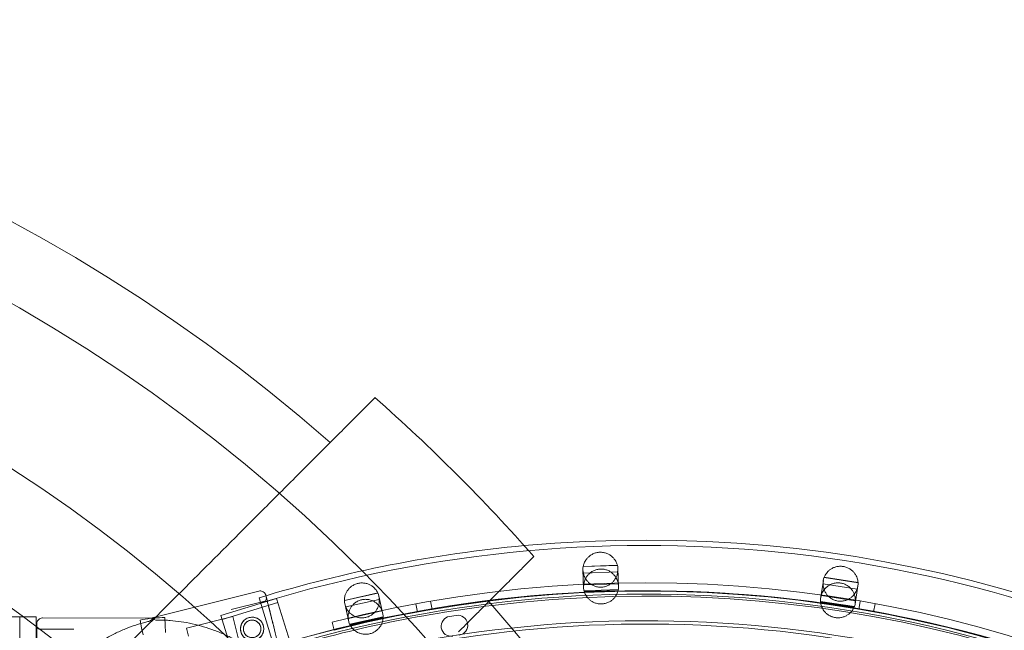
# Model space of a CAD drawing. Units: millimetres. Extents: x 17743 to 26743, y 3343 to 8843.
# Drawn here: x 23817 to 24409, y 6590 to 6957 of the extents above; entities that cross this region are included whole.
import ezdxf

# ---------------------------------------------------------------- set-up
doc = ezdxf.new("R2010")
doc.units = ezdxf.units.MM
doc.header["$MEASUREMENT"] = 0

msp = doc.modelspace()

# ---------------------------------------------------------------- linework, layer by layer
at = {"color": 0, "linetype": 'Continuous', "lineweight": 0}
for p, q in [((24156.05, 6628.46), (24176.66, 6629.18)), ((24156.05, 6628.32), (24176.67, 6629.04)), ((24176.66, 6629.18), (24176.67, 6629.04)), ((24156.32, 6615.38), (24155.93, 6626.48)), ((24156.05, 6628.32), (24156.05, 6628.46)), ((24156.2, 6624.46), (24176.79, 6625.18)), ((24156.2, 6624.46), (24156.2, 6624.33)), ((24176.79, 6625.04), (24176.79, 6625.18)), ((24177.3, 6616.11), (24176.92, 6627.22)), ((24156.42, 6617.76), (24156.43, 6617.35)), ((24177.05, 6618.07), (24156.43, 6617.35)), ((24177.05, 6618.07), (24177.03, 6618.48)), ((24298.75, 6609.03), (24300.42, 6620.02)), ((24300.31, 6617.98), (24300.29, 6617.85)), ((24300.31, 6617.98), (24320.68, 6614.88)), ((24300.88, 6621.8), (24300.9, 6621.94)), ((24300.88, 6621.8), (24321.27, 6618.69)), ((24300.9, 6621.94), (24321.29, 6618.83)), ((24321.29, 6618.83), (24321.27, 6618.7)), ((23961.07, 6613.61), (23896.07, 6597.29)), ((24012.49, 6608.06), (24032.61, 6612.58)), ((24012.52, 6607.92), (24032.64, 6612.44)), ((24032.61, 6612.58), (24032.64, 6612.45)), ((24177.16, 6614.49), (24156.57, 6613.77)), ((24156.58, 6613.36), (24156.57, 6613.76)), ((24156.58, 6613.36), (24177.18, 6614.07)), ((24177.16, 6614.48), (24177.18, 6614.07)), ((24299.29, 6611.36), (24299.23, 6610.95)), ((24319.51, 6605.87), (24321.18, 6616.85)), ((24320.66, 6614.74), (24320.68, 6614.88)), ((23938.34, 6599.03), (23971.81, 6609.26)), ((23939.11, 6596.5), (23972.58, 6606.73)), ((23964.74, 6607.57), (23944.46, 6602.48)), ((23961.25, 6609.59), (23971.1, 6577.36)), ((23971.81, 6609.26), (23979.67, 6583.53)), ((24012.52, 6607.92), (24012.49, 6608.06)), ((24015.17, 6595.25), (24012.74, 6606.09)), ((24013.37, 6604.16), (24033.48, 6608.67)), ((24035.66, 6599.86), (24033.23, 6610.7)), ((24033.51, 6608.54), (24033.48, 6608.67)), ((24055.51, 6605.99), (24056.38, 6601.07)), ((24064.37, 6607.55), (24065.24, 6602.63)), ((24298.64, 6607), (24298.7, 6607.4)), ((24298.64, 6607), (24319.01, 6603.89)), ((24319.07, 6604.3), (24298.7, 6607.4)), ((24319.62, 6607.84), (24299.23, 6610.95)), ((24319.62, 6607.84), (24319.68, 6608.25)), ((24322.63, 6607.57), (24321.76, 6602.65)), ((24331.49, 6606.01), (24330.62, 6601.08)), ((24013.37, 6604.16), (24013.4, 6604.02)), ((24035.05, 6601.74), (24014.92, 6597.21)), ((24035.05, 6601.74), (24034.96, 6602.14)), ((24319.07, 6604.3), (24319.01, 6603.89)), ((23792.34, 6598.17), (23817.34, 6598.17)), ((23817.34, 6598.17), (23817.34, 6528.17)), ((23817.34, 6598.17), (23819.84, 6598.17)), ((23824.84, 6598.17), (23819.84, 6598.17)), ((23824.84, 6598.17), (23827.34, 6598.17)), ((23827.34, 6598.17), (23827.34, 6528.17)), ((23898.11, 6597.35), (23831.09, 6597.49)), ((23889.67, 6596.18), (23890.64, 6591.62)), ((23890.64, 6591.62), (23889.67, 6596.18)), ((23895.41, 6595.59), (23898.11, 6597.35)), ((23899.11, 6596.23), (23896.07, 6597.29)), ((23904.59, 6597.82), (23904.74, 6593.16)), ((23904.74, 6593.16), (23904.59, 6597.82)), ((23945.49, 6598.36), (23917.59, 6591.35)), ((23946.2, 6573.31), (23938.34, 6599.03)), ((23948.73, 6585.47), (23945.49, 6598.36)), ((24005.09, 6595.03), (24006.3, 6590.18)), ((24005.09, 6595.03), (24006.3, 6590.18)), ((24014.83, 6597.61), (24014.92, 6597.21)), ((24035.82, 6598.23), (24015.72, 6593.72)), ((24015.81, 6593.31), (24015.72, 6593.71)), ((24015.81, 6593.31), (24035.91, 6597.83)), ((24035.82, 6598.23), (24035.91, 6597.83)), ((24075.77, 6598.43), (24079.72, 6599.05)), ((23849.89, 6590.71), (23828.99, 6590.75)), ((23891.57, 6587.27), (23890.64, 6591.62)), ((23904.89, 6588.72), (23904.74, 6593.16)), ((23904.74, 6593.16), (23904.74, 6593.16)), ((23918.77, 6586.64), (23917.59, 6591.35))]:
    msp.add_line(p, q, dxfattribs=at)
for centre, radius in [((23328.56, 5932.03), 981.79), ((23328.56, 5932.03), 896.79), ((23328.56, 5932.03), 725.18), ((23957.05, 6590.95), 7), ((23957.05, 6590.95), 5.25)]:
    msp.add_circle(centre, radius, dxfattribs=at)
for centre, radius, start, end in [((23328.56, 5932.03), 1024.9, 48.77625, 131.22375), ((23328.56, 5932.03), 827.57, 49.67845, 130.32155), ((23328.56, 5932.03), 1062.93, 41.35907, 48.64093), ((24193.55, 5849.31), 794.98, 95.26636, 106.99), ((24193.55, 5849.31), 791.73, 13.02, 106.99), ((24193.55, 5849.31), 794.98, 13.33337, 95.26636), ((24193.55, 5849.31), 769.17, 15.82716, 104.18284), ((24193.55, 5849.31), 769.17, 15.82716, 104.18284), ((24193.71, 5849.68), 764.17, 10.42383, 109.57606), ((24193.71, 5849.68), 762.17, 10.55202, 109.44798), ((24193.55, 5849.31), 764.53, 13.02, 106.99), ((24193.55, 5849.31), 764.17, 15.82598, 104.18402), ((24193.55, 5849.31), 764.17, 15.82598, 104.18402), ((23328.56, 5932.03), 1024.9, 318.77625, 41.22375), ((24193.55, 5849.31), 761.28, 13.21924, 96.9406), ((24193.55, 5849.31), 761.28, 96.9406, 106.99), ((23907.38, 6513.27), 84.78, 97.66741, 102.05941), ((23907.41, 6513.08), 84.78, 91.9108, 96.3028), ((24193.71, 5849.68), 746.17, 11.6117, 108.3883), ((24193.71, 5849.68), 744.17, 60.76995, 108.25138), ((24076.71, 6592.5), 6, 99, 279), ((24080.66, 6593.13), 6, 279, 99)]:
    msp.add_arc(centre, radius, start, end, dxfattribs=at)
for centre, major_axis, start_param, end_param in [((24166.42, 6626.85), (10.49, 0.37), 6.088681, 6.471977), ((24166.42, 6626.85), (10.49, 0.37), 2.952801, 3.336097), ((24166.81, 6615.74), (10.49, 0.37), 2.952801, 3.336097), ((24166.81, 6615.74), (10.49, 0.37), 6.088681, 6.471977), ((24310.8, 6618.44), (10.38, -1.58), 2.952801, 3.336097), ((24310.8, 6618.44), (10.38, -1.58), 6.088681, 6.471977), ((24022.98, 6608.4), (10.24, 2.3), 6.088681, 6.471977), ((24022.98, 6608.4), (10.24, 2.3), 2.952801, 3.336097), ((24309.13, 6607.45), (10.38, -1.58), 2.952801, 3.336097), ((24309.13, 6607.45), (10.38, -1.58), 6.088681, 6.471977), ((24025.42, 6597.55), (10.24, 2.3), 6.088681, 6.471977), ((24025.42, 6597.55), (10.24, 2.3), 2.952801, 3.336097)]:
    msp.add_ellipse(centre, major_axis=major_axis, ratio=0.999907, start_param=start_param, end_param=end_param, dxfattribs=at)
for points, knots in [([(23985.61, 6684.53), (23987.03, 6685.96), (23988.44, 6687.37), (23991.65, 6690.57), (23993.41, 6692.34), (23996.73, 6695.66), (23998.43, 6697.36), (24001.81, 6700.74), (24003.49, 6702.42), (24006.74, 6705.67), (24008.31, 6707.24), (24011.27, 6710.2), (24012.66, 6711.58), (24015.19, 6714.12), (24016.46, 6715.38), (24018.89, 6717.82), (24020.06, 6718.99), (24022.23, 6721.16), (24023.23, 6722.16), (24025.03, 6723.96), (24025.82, 6724.75), (24027.19, 6726.12), (24027.83, 6726.76), (24028.95, 6727.88), (24029.43, 6728.36), (24030.19, 6729.12), (24030.47, 6729.4), (24030.84, 6729.77), (24030.92, 6729.85), (24030.92, 6729.85)], [-104.431163, -104.431163, -104.431163, -104.431163, -98.734583, -98.734583, -91.121555, -91.121555, -83.518584, -83.518584, -75.915613, -75.915613, -68.312642, -68.312642, -60.709671, -60.709671, -53.117037, -53.117037, -45.524404, -45.524404, -37.931771, -37.931771, -30.339138, -30.339138, -22.754354, -22.754354, -15.169569, -15.169569, -7.584785, -7.584785, 0, 0, 0, 0]), ([(23364.81, 6063.73), (23367.62, 6066.55), (23370.52, 6069.45), (23378.17, 6077.1), (23383.03, 6081.95), (23393.26, 6092.19), (23398.92, 6097.84), (23410.97, 6109.9), (23417.37, 6116.3), (23430.89, 6129.82), (23438.01, 6136.94), (23452.92, 6151.85), (23460.7, 6159.63), (23476.86, 6175.79), (23485.23, 6184.16), (23502.45, 6201.38), (23511.3, 6210.23), (23529.34, 6228.27), (23538.54, 6237.46), (23557.11, 6256.03), (23566.48, 6265.41), (23585.05, 6283.98), (23594.66, 6293.59), (23614.64, 6313.57), (23625.02, 6323.94), (23646.42, 6345.35), (23657.45, 6356.38), (23680.04, 6378.97), (23691.61, 6390.54), (23715.13, 6414.06), (23727.1, 6426.02), (23751.26, 6450.19), (23763.47, 6462.4), (23787.94, 6486.87), (23800.21, 6499.14), (23824.64, 6523.56), (23836.79, 6535.72), (23860.69, 6559.62), (23872.99, 6571.92), (23898.23, 6597.16), (23911.17, 6610.1), (23937.52, 6636.45), (23950.93, 6649.86), (23971.5, 6670.43), (23978.54, 6677.47), (23985.61, 6684.53)], [3827.246702, 3827.246702, 3827.246702, 3827.246702, 3860.61008, 3860.61008, 3913.469696, 3913.469696, 3969.682194, 3969.682194, 4025.894692, 4025.894692, 4082.10719, 4082.10719, 4138.319688, 4138.319688, 4194.532185, 4194.532185, 4250.744683, 4250.744683, 4306.957181, 4306.957181, 4363.169679, 4363.169679, 4418.241502, 4418.241502, 4473.313325, 4473.313325, 4528.385148, 4528.385148, 4583.45697, 4583.45697, 4638.528793, 4638.528793, 4693.600616, 4693.600616, 4748.672439, 4748.672439, 4803.744262, 4803.744262, 4858.465455, 4858.465455, 4913.186649, 4913.186649, 4967.907842, 4967.907842, 4996.127358, 4996.127358, 4996.127358, 4996.127358]), ([(24176.67, 6629.04), (24176.67, 6629.02), (24176.62, 6629.22), (24176.33, 6630.14), (24176.07, 6630.86), (24175.4, 6632.03), (24175.13, 6632.46), (24174.43, 6633.35), (24174.01, 6633.81), (24173.14, 6634.6), (24172.66, 6634.98), (24171.57, 6635.67), (24170.97, 6635.98), (24169.66, 6636.49), (24168.96, 6636.69), (24167.52, 6636.94), (24166.79, 6636.99), (24166.07, 6636.96), (24165.35, 6636.94), (24164.62, 6636.84), (24163.21, 6636.49), (24162.52, 6636.24), (24161.25, 6635.64), (24160.67, 6635.28), (24159.63, 6634.52), (24159.18, 6634.11), (24158.37, 6633.27), (24157.98, 6632.78), (24157.35, 6631.84), (24157.11, 6631.39), (24156.52, 6630.17), (24156.31, 6629.44), (24156.08, 6628.51), (24156.05, 6628.3), (24156.05, 6628.32)], [-2.454406, -2.454406, -2.454406, -2.454406, -1.903486, -1.903486, -1.352566, -1.352566, -1.108674, -1.108674, -0.864783, -0.864783, -0.648587, -0.648587, -0.432392, -0.432392, -0.216196, -0.216196, 0, 0, 0, 0.216196, 0.216196, 0.432392, 0.432392, 0.648587, 0.648587, 0.864783, 0.864783, 1.108674, 1.108674, 1.352566, 1.352566, 1.903486, 1.903486, 2.454406, 2.454406, 2.454406, 2.454406]), ([(24126.38, 6634.39), (24126.38, 6634.39), (24126.3, 6634.31), (24125.93, 6633.94), (24125.65, 6633.66), (24124.89, 6632.9), (24124.41, 6632.42), (24123.29, 6631.3), (24122.65, 6630.66), (24121.28, 6629.29), (24120.49, 6628.5), (24118.69, 6626.7), (24117.69, 6625.7), (24115.52, 6623.53), (24114.35, 6622.36), (24111.91, 6619.92), (24110.65, 6618.66), (24108.12, 6616.12), (24106.73, 6614.74), (24103.77, 6611.78), (24102.2, 6610.21), (24098.95, 6606.96), (24097.27, 6605.28), (24093.89, 6601.9), (24092.19, 6600.2), (24088.87, 6596.88), (24087.11, 6595.12), (24083.9, 6591.91), (24082.49, 6590.5), (24081.07, 6589.07)], [0, 0, 0, 0, 7.584785, 7.584785, 15.169569, 15.169569, 22.754354, 22.754354, 30.339138, 30.339138, 37.931771, 37.931771, 45.524404, 45.524404, 53.117037, 53.117037, 60.709671, 60.709671, 68.312642, 68.312642, 75.915613, 75.915613, 83.518584, 83.518584, 91.121555, 91.121555, 98.734583, 98.734583, 104.431163, 104.431163, 104.431163, 104.431163]), ([(24156.2, 6624.33), (24156.2, 6624.3), (24156.25, 6624.04), (24156.55, 6623.03), (24156.81, 6622.27), (24157.49, 6621.04), (24157.76, 6620.6), (24158.46, 6619.68), (24158.88, 6619.2), (24159.75, 6618.39), (24160.23, 6618.01), (24161.31, 6617.3), (24161.92, 6616.98), (24163.22, 6616.46), (24163.92, 6616.25), (24165.35, 6616), (24166.08, 6615.95), (24167.52, 6616), (24168.25, 6616.1), (24169.66, 6616.45), (24170.34, 6616.7), (24171.6, 6617.32), (24172.19, 6617.68), (24173.22, 6618.46), (24173.67, 6618.88), (24174.48, 6619.74), (24174.87, 6620.25), (24175.5, 6621.22), (24175.74, 6621.68), (24176.33, 6622.95), (24176.54, 6623.73), (24176.77, 6624.76), (24176.79, 6625.02), (24176.79, 6625.04)], [2.446116, 2.446116, 2.446116, 2.446116, 2.994914, 2.994914, 3.543712, 3.543712, 3.786923, 3.786923, 4.030133, 4.030133, 4.245658, 4.245658, 4.461182, 4.461182, 4.676707, 4.676707, 4.892232, 4.892232, 5.107756, 5.107756, 5.323281, 5.323281, 5.538805, 5.538805, 5.75433, 5.75433, 5.997541, 5.997541, 6.240751, 6.240751, 6.789549, 6.789549, 7.338347, 7.338347, 7.338347, 7.338347]), ([(24177.03, 6618.48), (24177.03, 6618.51), (24176.99, 6618.76), (24176.69, 6619.79), (24176.43, 6620.55), (24175.76, 6621.79), (24175.48, 6622.24), (24174.79, 6623.17), (24174.36, 6623.65), (24173.49, 6624.46), (24173.02, 6624.85), (24171.93, 6625.56), (24171.32, 6625.88), (24170.01, 6626.41), (24169.31, 6626.61), (24167.88, 6626.86), (24167.14, 6626.91), (24166.42, 6626.89), (24165.7, 6626.86), (24164.97, 6626.76), (24163.56, 6626.41), (24162.87, 6626.16), (24161.61, 6625.54), (24161.02, 6625.18), (24159.98, 6624.39), (24159.53, 6623.97), (24158.72, 6623.1), (24158.33, 6622.59), (24157.7, 6621.62), (24157.46, 6621.15), (24156.88, 6619.87), (24156.67, 6619.09), (24156.44, 6618.05), (24156.42, 6617.79), (24156.42, 6617.76)], [-2.454406, -2.454406, -2.454406, -2.454406, -1.903486, -1.903486, -1.352566, -1.352566, -1.108674, -1.108674, -0.864783, -0.864783, -0.648587, -0.648587, -0.432392, -0.432392, -0.216196, -0.216196, 0, 0, 0, 0.216196, 0.216196, 0.432392, 0.432392, 0.648587, 0.648587, 0.864783, 0.864783, 1.108674, 1.108674, 1.352566, 1.352566, 1.903486, 1.903486, 2.454406, 2.454406, 2.454406, 2.454406]), ([(24321.27, 6618.7), (24321.27, 6618.67), (24321.27, 6618.88), (24321.15, 6619.84), (24321.03, 6620.59), (24320.58, 6621.87), (24320.39, 6622.34), (24319.88, 6623.34), (24319.55, 6623.88), (24318.84, 6624.81), (24318.44, 6625.27), (24317.5, 6626.15), (24316.96, 6626.57), (24315.77, 6627.31), (24315.12, 6627.64), (24313.75, 6628.15), (24313.04, 6628.33), (24312.33, 6628.44), (24311.61, 6628.55), (24310.88, 6628.58), (24309.42, 6628.51), (24308.71, 6628.39), (24307.35, 6628.03), (24306.71, 6627.79), (24305.55, 6627.23), (24305.03, 6626.92), (24304.08, 6626.23), (24303.6, 6625.82), (24302.81, 6625.02), (24302.49, 6624.63), (24301.68, 6623.54), (24301.34, 6622.86), (24300.94, 6621.98), (24300.88, 6621.78), (24300.88, 6621.8)], [-2.454406, -2.454406, -2.454406, -2.454406, -1.903486, -1.903486, -1.352566, -1.352566, -1.108674, -1.108674, -0.864783, -0.864783, -0.648587, -0.648587, -0.432392, -0.432392, -0.216196, -0.216196, 0, 0, 0, 0.216196, 0.216196, 0.432392, 0.432392, 0.648587, 0.648587, 0.864783, 0.864783, 1.108674, 1.108674, 1.352566, 1.352566, 1.903486, 1.903486, 2.454406, 2.454406, 2.454406, 2.454406]), ([(24032.64, 6612.45), (24032.65, 6612.42), (24032.57, 6612.61), (24032.11, 6613.46), (24031.72, 6614.12), (24030.84, 6615.15), (24030.5, 6615.52), (24029.65, 6616.27), (24029.15, 6616.64), (24028.15, 6617.26), (24027.61, 6617.54), (24026.41, 6618.01), (24025.76, 6618.21), (24024.38, 6618.47), (24023.65, 6618.54), (24022.2, 6618.51), (24021.47, 6618.43), (24020.76, 6618.27), (24020.06, 6618.11), (24019.36, 6617.88), (24018.04, 6617.27), (24017.41, 6616.91), (24016.27, 6616.08), (24015.76, 6615.62), (24014.89, 6614.68), (24014.52, 6614.19), (24013.88, 6613.21), (24013.59, 6612.66), (24013.14, 6611.62), (24012.98, 6611.14), (24012.63, 6609.83), (24012.56, 6609.07), (24012.51, 6608.11), (24012.52, 6607.9), (24012.52, 6607.92)], [-2.454406, -2.454406, -2.454406, -2.454406, -1.903486, -1.903486, -1.352566, -1.352566, -1.108674, -1.108674, -0.864783, -0.864783, -0.648587, -0.648587, -0.432392, -0.432392, -0.216196, -0.216196, 0, 0, 0, 0.216196, 0.216196, 0.432392, 0.432392, 0.648587, 0.648587, 0.864783, 0.864783, 1.108674, 1.108674, 1.352566, 1.352566, 1.903486, 1.903486, 2.454406, 2.454406, 2.454406, 2.454406]), ([(24319.68, 6608.25), (24319.68, 6608.27), (24319.69, 6608.54), (24319.59, 6609.6), (24319.47, 6610.4), (24319.04, 6611.74), (24318.85, 6612.23), (24318.34, 6613.27), (24318.01, 6613.82), (24317.31, 6614.78), (24316.91, 6615.25), (24315.97, 6616.15), (24315.43, 6616.58), (24314.25, 6617.34), (24313.6, 6617.67), (24312.23, 6618.18), (24311.52, 6618.37), (24310.81, 6618.48), (24310.1, 6618.58), (24309.36, 6618.62), (24307.9, 6618.53), (24307.19, 6618.41), (24305.83, 6618.04), (24305.18, 6617.79), (24304.02, 6617.21), (24303.5, 6616.88), (24302.54, 6616.18), (24302.06, 6615.75), (24301.27, 6614.91), (24300.94, 6614.5), (24300.13, 6613.34), (24299.78, 6612.62), (24299.37, 6611.63), (24299.29, 6611.38), (24299.29, 6611.36)], [-2.454406, -2.454406, -2.454406, -2.454406, -1.903486, -1.903486, -1.352566, -1.352566, -1.108674, -1.108674, -0.864783, -0.864783, -0.648587, -0.648587, -0.432392, -0.432392, -0.216196, -0.216196, 0, 0, 0, 0.216196, 0.216196, 0.432392, 0.432392, 0.648587, 0.648587, 0.864783, 0.864783, 1.108674, 1.108674, 1.352566, 1.352566, 1.903486, 1.903486, 2.454406, 2.454406, 2.454406, 2.454406]), ([(24300.29, 6617.85), (24300.29, 6617.82), (24300.28, 6617.56), (24300.39, 6616.51), (24300.51, 6615.71), (24300.95, 6614.38), (24301.13, 6613.9), (24301.65, 6612.86), (24301.97, 6612.31), (24302.68, 6611.36), (24303.08, 6610.89), (24304.01, 6610), (24304.55, 6609.57), (24305.73, 6608.81), (24306.38, 6608.49), (24307.74, 6607.97), (24308.45, 6607.79), (24309.87, 6607.57), (24310.61, 6607.54), (24312.06, 6607.62), (24312.77, 6607.74), (24314.13, 6608.11), (24314.77, 6608.36), (24315.93, 6608.93), (24316.45, 6609.26), (24317.4, 6609.96), (24317.88, 6610.39), (24318.68, 6611.22), (24319, 6611.63), (24319.81, 6612.77), (24320.17, 6613.49), (24320.58, 6614.47), (24320.66, 6614.72), (24320.66, 6614.74)], [2.446116, 2.446116, 2.446116, 2.446116, 2.994914, 2.994914, 3.543712, 3.543712, 3.786923, 3.786923, 4.030133, 4.030133, 4.245658, 4.245658, 4.461182, 4.461182, 4.676707, 4.676707, 4.892232, 4.892232, 5.107756, 5.107756, 5.323281, 5.323281, 5.538805, 5.538805, 5.75433, 5.75433, 5.997541, 5.997541, 6.240751, 6.240751, 6.789549, 6.789549, 7.338347, 7.338347, 7.338347, 7.338347]), ([(23961.07, 6613.61), (23961.44, 6613.7), (23961.82, 6613.73), (23962.57, 6613.67), (23962.94, 6613.58), (23963.62, 6613.29), (23963.95, 6613.09), (23964.51, 6612.6), (23964.75, 6612.3), (23965.03, 6611.82), (23965.11, 6611.66), (23965.21, 6611.4), (23965.24, 6611.31), (23965.28, 6611.19), (23965.29, 6611.16), (23965.3, 6611.11), (23965.31, 6611.1), (23965.31, 6611.08), (23965.31, 6611.08), (23965.31, 6611.07), (23965.31, 6611.07), (23965.31, 6611.07), (23965.31, 6611.07), (23965.31, 6611.07), (23965.31, 6611.07), (23965.31, 6611.06), (23965.31, 6611.06), (23965.31, 6611.06), (23965.31, 6611.06), (23965.31, 6611.06), (23965.31, 6611.06), (23965.31, 6611.06), (23965.32, 6611.06), (23965.32, 6611.06), (23965.32, 6611.05), (23965.32, 6611.03), (23965.33, 6610.99), (23965.39, 6610.77), (23965.46, 6610.48), (23965.67, 6609.66), (23965.8, 6609.13), (23966.12, 6607.85), (23966.31, 6607.09), (23966.74, 6605.4), (23966.97, 6604.46), (23967.48, 6602.44), (23967.75, 6601.35), (23968.32, 6599.09), (23968.62, 6597.91), (23969.22, 6595.52), (23969.52, 6594.3), (23970.13, 6591.88), (23970.43, 6590.67), (23971.02, 6588.34), (23971.3, 6587.21), (23971.84, 6585.07), (23972.09, 6584.05), (23972.56, 6582.21), (23972.77, 6581.36), (23973.14, 6579.89), (23973.3, 6579.25), (23973.56, 6578.22), (23973.66, 6577.82), (23973.8, 6577.28), (23973.83, 6577.13), (23973.84, 6577.12), (23973.84, 6577.12), (23973.84, 6577.12), (23973.84, 6577.12), (23973.84, 6577.12), (23973.84, 6577.12), (23973.84, 6577.12), (23973.84, 6577.12), (23973.84, 6577.11), (23973.84, 6577.11), (23973.84, 6577.11), (23973.84, 6577.11), (23973.84, 6577.11), (23973.84, 6577.11), (23973.84, 6577.11), (23973.84, 6577.11), (23973.84, 6577.11), (23973.84, 6577.11), (23973.84, 6577.09), (23973.85, 6577.07), (23973.86, 6577), (23973.88, 6576.94), (23973.92, 6576.72), (23973.93, 6576.55), (23973.95, 6576.01), (23973.9, 6575.62), (23973.69, 6574.91), (23973.52, 6574.56), (23973.1, 6573.95), (23972.83, 6573.68), (23972.23, 6573.24), (23971.9, 6573.06), (23971.46, 6572.91), (23971.38, 6572.89), (23971.29, 6572.87)], [0, 0, 0, 0, 1.13502, 1.13502, 2.249537, 2.249537, 3.364789, 3.364789, 4.480016, 4.480016, 5.032228, 5.032228, 5.311288, 5.311288, 5.415863, 5.415863, 5.455075, 5.455075, 5.469783, 5.469783, 5.473291, 5.473291, 5.475058, 5.475058, 5.47594, 5.47594, 5.477733, 5.477733, 5.484879, 5.484879, 5.540918, 5.540918, 5.708919, 5.708919, 6.212971, 6.212971, 7.726386, 7.726386, 11.482255, 11.482255, 15.225611, 15.225611, 18.969057, 18.969057, 22.712501, 22.712501, 26.455945, 26.455945, 30.199389, 30.199389, 33.942834, 33.942834, 37.686278, 37.686278, 41.429722, 41.429722, 45.173166, 45.173166, 48.91661, 48.91661, 52.660055, 52.660055, 56.403499, 56.403499, 60.146943, 60.146943, 60.263294, 60.263294, 60.306925, 60.306925, 60.33965, 60.33965, 60.345798, 60.345798, 60.347562, 60.347562, 60.348443, 60.348443, 60.349325, 60.349325, 60.351099, 60.351099, 60.358176, 60.358176, 60.414212, 60.414212, 60.582261, 60.582261, 61.087579, 61.087579, 62.218543, 62.218543, 63.333206, 63.333206, 64.448454, 64.448454, 65.563681, 65.563681, 65.824329, 65.824329, 65.824329, 65.824329]), ([(24156.57, 6613.76), (24156.57, 6613.79), (24156.61, 6613.59), (24156.91, 6612.67), (24157.17, 6611.97), (24157.84, 6610.8), (24158.12, 6610.38), (24158.5, 6609.88), (24158.54, 6609.83), (24158.58, 6609.78)], [2.446116, 2.446116, 2.446116, 2.446116, 2.994914, 2.994914, 3.543712, 3.543712, 3.786923, 3.786923, 3.814218, 3.814218, 3.814218, 3.814218]), ([(24175.43, 6610.37), (24175.47, 6610.42), (24175.5, 6610.48), (24175.86, 6610.99), (24176.1, 6611.44), (24176.69, 6612.65), (24176.9, 6613.37), (24177.13, 6614.3), (24177.16, 6614.51), (24177.16, 6614.48)], [5.970245, 5.970245, 5.970245, 5.970245, 5.997541, 5.997541, 6.240751, 6.240751, 6.789549, 6.789549, 7.338347, 7.338347, 7.338347, 7.338347]), ([(23964.74, 6607.57), (23964.95, 6607.74), (23965.13, 6607.95), (23965.41, 6608.41), (23965.51, 6608.66), (23965.63, 6609.18), (23965.65, 6609.45), (23965.62, 6609.78), (23965.61, 6609.84), (23965.59, 6609.96), (23965.58, 6610), (23965.57, 6610.06), (23965.56, 6610.07), (23965.56, 6610.08), (23965.56, 6610.08), (23965.56, 6610.09), (23965.56, 6610.09), (23965.56, 6610.09), (23965.56, 6610.09), (23965.56, 6610.09), (23965.56, 6610.09), (23965.56, 6610.09), (23965.56, 6610.09), (23965.56, 6610.09), (23965.56, 6610.09), (23965.56, 6610.09), (23965.56, 6610.09), (23965.56, 6610.09), (23965.56, 6610.09), (23965.56, 6610.09), (23965.56, 6610.09), (23965.56, 6610.09), (23965.56, 6610.09), (23965.56, 6610.08), (23965.57, 6610.06), (23965.59, 6609.95), (23965.64, 6609.78), (23965.78, 6609.22), (23965.89, 6608.78), (23966.16, 6607.68), (23966.33, 6607.01), (23966.72, 6605.48), (23966.93, 6604.61), (23967.41, 6602.73), (23967.66, 6601.7), (23968.2, 6599.56), (23968.49, 6598.42), (23969.07, 6596.12), (23969.36, 6594.94), (23969.95, 6592.59), (23970.25, 6591.41), (23970.82, 6589.12), (23971.1, 6588.01), (23971.63, 6585.9), (23971.88, 6584.9), (23972.34, 6583.08), (23972.55, 6582.25), (23972.91, 6580.79), (23973.07, 6580.16), (23973.33, 6579.15), (23973.42, 6578.75), (23973.56, 6578.23), (23973.59, 6578.09), (23973.59, 6578.09), (23973.59, 6578.09), (23973.59, 6578.09), (23973.59, 6578.09), (23973.59, 6578.09), (23973.59, 6578.09), (23973.59, 6578.09), (23973.59, 6578.09), (23973.59, 6578.09), (23973.59, 6578.09), (23973.59, 6578.09), (23973.59, 6578.09), (23973.59, 6578.09), (23973.59, 6578.09), (23973.59, 6578.09), (23973.59, 6578.09), (23973.59, 6578.11), (23973.58, 6578.12), (23973.57, 6578.17), (23973.56, 6578.2), (23973.52, 6578.34), (23973.48, 6578.44), (23973.32, 6578.78), (23973.16, 6579.01), (23972.79, 6579.4), (23972.58, 6579.56), (23972.13, 6579.79), (23971.91, 6579.88), (23971.68, 6579.92)], [0, 0, 0, 0, 0.810729, 0.810729, 1.606812, 1.606812, 2.403421, 2.403421, 2.600177, 2.600177, 2.747694, 2.747694, 2.775343, 2.775343, 2.780527, 2.780527, 2.785543, 2.785543, 2.786805, 2.786805, 2.787434, 2.787434, 2.788708, 2.788708, 2.793826, 2.793826, 2.825851, 2.825851, 2.833873, 2.833873, 2.942201, 2.942201, 3.267195, 3.267195, 4.242557, 4.242557, 7.179012, 7.179012, 10.819255, 10.819255, 14.454231, 14.454231, 18.089252, 18.089252, 21.724272, 21.724272, 25.359293, 25.359293, 28.994314, 28.994314, 32.629334, 32.629334, 36.264355, 36.264355, 39.899376, 39.899376, 43.534396, 43.534396, 47.169417, 47.169417, 50.804437, 50.804437, 54.439461, 54.439461, 54.481305, 54.481305, 54.495838, 54.495838, 54.516987, 54.516987, 54.518239, 54.518239, 54.519502, 54.519502, 54.52013, 54.52013, 54.521404, 54.521404, 54.52652, 54.52652, 54.566567, 54.566567, 54.673894, 54.673894, 54.996472, 54.996472, 55.804885, 55.804885, 56.601053, 56.601053, 57.308053, 57.308053, 57.308053, 57.308053]), ([(24013.4, 6604.02), (24013.41, 6604), (24013.5, 6603.76), (24013.98, 6602.81), (24014.38, 6602.12), (24015.27, 6601.03), (24015.63, 6600.65), (24016.48, 6599.87), (24016.98, 6599.48), (24017.99, 6598.85), (24018.53, 6598.56), (24019.73, 6598.07), (24020.38, 6597.86), (24021.76, 6597.59), (24022.48, 6597.52), (24023.94, 6597.54), (24024.66, 6597.62), (24026.07, 6597.94), (24026.76, 6598.17), (24028.08, 6598.78), (24028.71, 6599.15), (24029.84, 6599.99), (24030.34, 6600.45), (24031.21, 6601.41), (24031.58, 6601.9), (24032.21, 6602.9), (24032.5, 6603.47), (24032.94, 6604.54), (24033.1, 6605.04), (24033.44, 6606.4), (24033.5, 6607.2), (24033.53, 6608.26), (24033.51, 6608.52), (24033.51, 6608.54)], [2.446116, 2.446116, 2.446116, 2.446116, 2.994914, 2.994914, 3.543712, 3.543712, 3.786923, 3.786923, 4.030133, 4.030133, 4.245658, 4.245658, 4.461182, 4.461182, 4.676707, 4.676707, 4.892232, 4.892232, 5.107756, 5.107756, 5.323281, 5.323281, 5.538805, 5.538805, 5.75433, 5.75433, 5.997541, 5.997541, 6.240751, 6.240751, 6.789549, 6.789549, 7.338347, 7.338347, 7.338347, 7.338347]), ([(24034.96, 6602.14), (24034.95, 6602.16), (24034.86, 6602.41), (24034.38, 6603.36), (24033.98, 6604.06), (24033.09, 6605.15), (24032.74, 6605.54), (24031.88, 6606.32), (24031.38, 6606.72), (24030.37, 6607.36), (24029.83, 6607.65), (24028.63, 6608.14), (24027.97, 6608.35), (24026.59, 6608.62), (24025.86, 6608.69), (24024.41, 6608.68), (24023.67, 6608.59), (24022.97, 6608.43), (24022.27, 6608.28), (24021.57, 6608.04), (24020.25, 6607.43), (24019.62, 6607.06), (24018.49, 6606.22), (24017.98, 6605.75), (24017.11, 6604.79), (24016.74, 6604.29), (24016.11, 6603.29), (24015.82, 6602.71), (24015.38, 6601.64), (24015.23, 6601.14), (24014.89, 6599.77), (24014.83, 6598.96), (24014.8, 6597.9), (24014.83, 6597.64), (24014.83, 6597.61)], [-2.454406, -2.454406, -2.454406, -2.454406, -1.903486, -1.903486, -1.352566, -1.352566, -1.108674, -1.108674, -0.864783, -0.864783, -0.648587, -0.648587, -0.432392, -0.432392, -0.216196, -0.216196, 0, 0, 0, 0.216196, 0.216196, 0.432392, 0.432392, 0.648587, 0.648587, 0.864783, 0.864783, 1.108674, 1.108674, 1.352566, 1.352566, 1.903486, 1.903486, 2.454406, 2.454406, 2.454406, 2.454406]), ([(24158.58, 6609.78), (24158.91, 6609.39), (24159.29, 6608.98), (24160.1, 6608.25), (24160.58, 6607.88), (24161.66, 6607.19), (24162.27, 6606.88), (24163.57, 6606.37), (24164.27, 6606.17), (24165.7, 6605.93), (24166.44, 6605.88), (24167.87, 6605.93), (24168.6, 6606.03), (24170.01, 6606.37), (24170.69, 6606.62), (24171.95, 6607.22), (24172.54, 6607.57), (24173.57, 6608.33), (24174.02, 6608.73), (24174.79, 6609.52), (24175.14, 6609.95), (24175.43, 6610.37)], [3.814218, 3.814218, 3.814218, 3.814218, 4.030133, 4.030133, 4.245658, 4.245658, 4.461182, 4.461182, 4.676707, 4.676707, 4.892232, 4.892232, 5.107756, 5.107756, 5.323281, 5.323281, 5.538805, 5.538805, 5.75433, 5.75433, 5.970245, 5.970245, 5.970245, 5.970245]), ([(24298.7, 6607.4), (24298.7, 6607.43), (24298.71, 6607.22), (24298.83, 6606.27), (24298.96, 6605.52), (24299.4, 6604.25), (24299.59, 6603.78), (24299.88, 6603.23), (24299.91, 6603.17), (24299.94, 6603.11)], [2.446116, 2.446116, 2.446116, 2.446116, 2.994914, 2.994914, 3.543712, 3.543712, 3.786923, 3.786923, 3.814218, 3.814218, 3.814218, 3.814218]), ([(24299.94, 6603.11), (24300.18, 6602.67), (24300.48, 6602.2), (24301.15, 6601.33), (24301.55, 6600.87), (24302.49, 6600), (24303.03, 6599.58), (24304.21, 6598.84), (24304.86, 6598.51), (24306.22, 6598.01), (24306.93, 6597.82), (24308.35, 6597.61), (24309.09, 6597.57), (24310.54, 6597.65), (24311.25, 6597.76), (24312.6, 6598.12), (24313.24, 6598.36), (24314.4, 6598.91), (24314.92, 6599.23), (24315.81, 6599.86), (24316.24, 6600.22), (24316.6, 6600.57)], [3.814218, 3.814218, 3.814218, 3.814218, 4.030133, 4.030133, 4.245658, 4.245658, 4.461182, 4.461182, 4.676707, 4.676707, 4.892232, 4.892232, 5.107756, 5.107756, 5.323281, 5.323281, 5.538805, 5.538805, 5.75433, 5.75433, 5.970245, 5.970245, 5.970245, 5.970245]), ([(24316.6, 6600.57), (24316.65, 6600.62), (24316.7, 6600.66), (24317.14, 6601.11), (24317.46, 6601.5), (24318.26, 6602.58), (24318.6, 6603.25), (24319, 6604.12), (24319.07, 6604.32), (24319.07, 6604.3)], [5.970245, 5.970245, 5.970245, 5.970245, 5.997541, 5.997541, 6.240751, 6.240751, 6.789549, 6.789549, 7.338347, 7.338347, 7.338347, 7.338347]), ([(23831, 6555.5), (23830.62, 6555.5), (23830.24, 6555.56), (23829.53, 6555.8), (23829.19, 6555.98), (23828.6, 6556.43), (23828.34, 6556.7), (23827.92, 6557.32), (23827.75, 6557.66), (23827.6, 6558.19), (23827.56, 6558.38), (23827.52, 6558.65), (23827.52, 6558.74), (23827.51, 6558.87), (23827.51, 6558.91), (23827.51, 6558.95), (23827.51, 6558.97), (23827.51, 6558.98), (23827.51, 6558.99), (23827.51, 6559), (23827.51, 6559), (23827.51, 6559), (23827.51, 6559), (23827.51, 6559), (23827.51, 6559), (23827.51, 6559), (23827.51, 6559), (23827.51, 6559), (23827.51, 6559), (23827.51, 6559), (23827.51, 6559), (23827.51, 6559), (23827.51, 6559), (23827.51, 6559.01), (23827.51, 6559.01), (23827.51, 6559.04), (23827.51, 6559.08), (23827.51, 6559.31), (23827.51, 6559.6), (23827.51, 6560.45), (23827.51, 6561), (23827.52, 6562.32), (23827.52, 6563.1), (23827.52, 6564.84), (23827.52, 6565.81), (23827.53, 6567.89), (23827.53, 6569.02), (23827.53, 6571.34), (23827.54, 6572.56), (23827.54, 6575.03), (23827.55, 6576.29), (23827.55, 6578.78), (23827.55, 6580.02), (23827.56, 6582.43), (23827.56, 6583.6), (23827.56, 6585.8), (23827.57, 6586.85), (23827.57, 6588.75), (23827.57, 6589.63), (23827.58, 6591.14), (23827.58, 6591.8), (23827.58, 6592.87), (23827.58, 6593.28), (23827.58, 6593.84), (23827.58, 6593.99), (23827.58, 6594), (23827.58, 6594), (23827.58, 6594), (23827.58, 6594), (23827.58, 6594), (23827.58, 6594), (23827.58, 6594), (23827.58, 6594), (23827.58, 6594), (23827.58, 6594), (23827.58, 6594), (23827.58, 6594), (23827.58, 6594), (23827.58, 6594.01), (23827.58, 6594.01), (23827.58, 6594.01), (23827.58, 6594.01), (23827.58, 6594.01), (23827.58, 6594.03), (23827.58, 6594.05), (23827.58, 6594.13), (23827.59, 6594.18), (23827.6, 6594.41), (23827.63, 6594.57), (23827.74, 6595.11), (23827.88, 6595.47), (23828.27, 6596.11), (23828.51, 6596.4), (23829.08, 6596.89), (23829.4, 6597.09), (23830.09, 6597.37), (23830.46, 6597.46), (23830.92, 6597.49), (23831, 6597.5), (23831.09, 6597.49)], [0, 0, 0, 0, 1.13502, 1.13502, 2.249537, 2.249537, 3.364789, 3.364789, 4.480016, 4.480016, 5.032228, 5.032228, 5.311288, 5.311288, 5.415863, 5.415863, 5.455075, 5.455075, 5.469783, 5.469783, 5.473291, 5.473291, 5.475058, 5.475058, 5.47594, 5.47594, 5.477733, 5.477733, 5.484879, 5.484879, 5.540918, 5.540918, 5.708919, 5.708919, 6.212971, 6.212971, 7.726386, 7.726386, 11.482255, 11.482255, 15.225611, 15.225611, 18.969057, 18.969057, 22.712501, 22.712501, 26.455945, 26.455945, 30.199389, 30.199389, 33.942834, 33.942834, 37.686278, 37.686278, 41.429722, 41.429722, 45.173166, 45.173166, 48.91661, 48.91661, 52.660055, 52.660055, 56.403499, 56.403499, 60.146943, 60.146943, 60.263294, 60.263294, 60.306925, 60.306925, 60.33965, 60.33965, 60.345798, 60.345798, 60.347562, 60.347562, 60.348443, 60.348443, 60.349325, 60.349325, 60.351099, 60.351099, 60.358176, 60.358176, 60.414212, 60.414212, 60.582261, 60.582261, 61.087579, 61.087579, 62.218543, 62.218543, 63.333206, 63.333206, 64.448454, 64.448454, 65.563681, 65.563681, 65.824329, 65.824329, 65.824329, 65.824329]), ([(23836.7, 6557.25), (23836.79, 6557.34), (23836.88, 6557.43), (23837.51, 6558.03), (23838.08, 6558.6), (23839.07, 6559.63), (23839.49, 6560.08), (23840.39, 6561.03), (23840.86, 6561.54), (23841.85, 6562.59), (23842.36, 6563.14), (23843.43, 6564.26), (23843.98, 6564.84), (23845.12, 6566.02), (23845.7, 6566.61), (23846.89, 6567.81), (23847.5, 6568.41), (23849.34, 6570.2), (23850.59, 6571.37), (23853.52, 6573.99), (23855.27, 6575.47), (23858.89, 6578.34), (23860.76, 6579.73), (23864.59, 6582.37), (23866.55, 6583.63), (23870.56, 6585.99), (23872.59, 6587.1), (23876.71, 6589.15), (23878.79, 6590.09), (23882.95, 6591.8), (23885.04, 6592.57), (23888.15, 6593.6), (23889.18, 6593.92), (23891.23, 6594.52), (23892.25, 6594.8), (23893.98, 6595.25), (23894.7, 6595.42), (23895.41, 6595.59)], [105.624581, 105.624581, 105.624581, 105.624581, 106.295101, 106.295101, 109.970384, 109.970384, 112.47679, 112.47679, 114.983197, 114.983197, 117.489604, 117.489604, 119.996011, 119.996011, 122.502417, 122.502417, 125.008824, 125.008824, 130.021638, 130.021638, 136.880429, 136.880429, 143.73922, 143.73922, 150.59801, 150.59801, 157.456801, 157.456801, 164.315592, 164.315592, 171.174383, 171.174383, 174.603779, 174.603779, 178.033174, 178.033174, 180.485141, 180.485141, 180.485141, 180.485141]), ([(23895.41, 6595.59), (23894.7, 6595.42), (23893.98, 6595.25), (23892.25, 6594.8), (23891.23, 6594.52), (23889.18, 6593.92), (23888.15, 6593.6), (23885.04, 6592.57), (23882.95, 6591.8), (23878.79, 6590.09), (23876.71, 6589.15), (23872.59, 6587.1), (23870.56, 6585.99), (23866.55, 6583.63), (23864.59, 6582.37), (23860.76, 6579.73), (23858.89, 6578.34), (23855.27, 6575.47), (23853.52, 6573.99), (23850.59, 6571.37), (23849.34, 6570.2), (23847.5, 6568.41), (23846.89, 6567.81), (23845.7, 6566.61), (23845.12, 6566.02), (23843.98, 6564.84), (23843.43, 6564.26), (23842.36, 6563.14), (23841.85, 6562.59), (23840.86, 6561.54), (23840.39, 6561.03), (23839.49, 6560.08), (23839.07, 6559.63), (23838.08, 6558.6), (23837.51, 6558.03), (23836.88, 6557.43), (23836.79, 6557.34), (23836.7, 6557.25)], [4.406824, 4.406824, 4.406824, 4.406824, 6.858791, 6.858791, 10.288186, 10.288186, 13.717582, 13.717582, 20.576373, 20.576373, 27.435164, 27.435164, 34.293955, 34.293955, 41.152746, 41.152746, 48.011537, 48.011537, 54.870328, 54.870328, 59.883141, 59.883141, 62.389548, 62.389548, 64.895955, 64.895955, 67.402361, 67.402361, 69.908768, 69.908768, 72.415175, 72.415175, 74.921582, 74.921582, 78.596864, 78.596864, 79.267384, 79.267384, 79.267384, 79.267384]), ([(23965.34, 6573.2), (23965.23, 6573.26), (23965.12, 6573.32), (23964.37, 6573.75), (23963.67, 6574.18), (23962.47, 6574.94), (23961.94, 6575.27), (23960.84, 6575.98), (23960.27, 6576.35), (23959.05, 6577.14), (23958.42, 6577.54), (23957.12, 6578.38), (23956.44, 6578.81), (23955.06, 6579.67), (23954.35, 6580.11), (23952.9, 6580.98), (23952.17, 6581.42), (23949.95, 6582.71), (23948.45, 6583.54), (23944.98, 6585.38), (23942.92, 6586.4), (23938.72, 6588.31), (23936.57, 6589.2), (23932.21, 6590.84), (23930, 6591.58), (23925.55, 6592.91), (23923.3, 6593.5), (23918.81, 6594.49), (23916.57, 6594.9), (23912.11, 6595.56), (23909.9, 6595.8), (23906.64, 6596.05), (23905.56, 6596.11), (23903.42, 6596.2), (23902.36, 6596.22), (23900.58, 6596.24), (23899.84, 6596.24), (23899.11, 6596.23)], [105.624581, 105.624581, 105.624581, 105.624581, 106.295101, 106.295101, 109.970384, 109.970384, 112.47679, 112.47679, 114.983197, 114.983197, 117.489604, 117.489604, 119.996011, 119.996011, 122.502417, 122.502417, 125.008824, 125.008824, 130.021638, 130.021638, 136.880429, 136.880429, 143.73922, 143.73922, 150.59801, 150.59801, 157.456801, 157.456801, 164.315592, 164.315592, 171.174383, 171.174383, 174.603779, 174.603779, 178.033174, 178.033174, 180.485141, 180.485141, 180.485141, 180.485141]), ([(23899.11, 6596.23), (23899.84, 6596.24), (23900.58, 6596.24), (23902.36, 6596.22), (23903.42, 6596.2), (23905.56, 6596.11), (23906.64, 6596.05), (23909.9, 6595.8), (23912.11, 6595.56), (23916.57, 6594.9), (23918.81, 6594.49), (23923.3, 6593.5), (23925.55, 6592.91), (23930, 6591.58), (23932.21, 6590.84), (23936.57, 6589.2), (23938.72, 6588.31), (23942.92, 6586.4), (23944.98, 6585.38), (23948.45, 6583.54), (23949.95, 6582.71), (23952.17, 6581.42), (23952.9, 6580.98), (23954.35, 6580.11), (23955.06, 6579.67), (23956.44, 6578.81), (23957.12, 6578.38), (23958.42, 6577.54), (23959.05, 6577.14), (23960.27, 6576.35), (23960.84, 6575.98), (23961.94, 6575.27), (23962.47, 6574.94), (23963.67, 6574.18), (23964.37, 6573.75), (23965.12, 6573.32), (23965.23, 6573.26), (23965.34, 6573.2)], [4.406824, 4.406824, 4.406824, 4.406824, 6.858791, 6.858791, 10.288186, 10.288186, 13.717582, 13.717582, 20.576373, 20.576373, 27.435164, 27.435164, 34.293955, 34.293955, 41.152746, 41.152746, 48.011537, 48.011537, 54.870328, 54.870328, 59.883141, 59.883141, 62.389548, 62.389548, 64.895955, 64.895955, 67.402361, 67.402361, 69.908768, 69.908768, 72.415175, 72.415175, 74.921582, 74.921582, 78.596864, 78.596864, 79.267384, 79.267384, 79.267384, 79.267384]), ([(23958.76, 6584.16), (23958.33, 6584.05), (23957.87, 6583.98), (23956.95, 6583.93), (23956.48, 6583.95), (23955.56, 6584.09), (23955.1, 6584.21), (23954.24, 6584.52), (23953.83, 6584.72), (23953.08, 6585.16), (23952.72, 6585.43), (23952.03, 6586.05), (23951.72, 6586.39), (23951.16, 6587.14), (23950.92, 6587.54), (23950.52, 6588.38), (23950.37, 6588.81), (23950.16, 6589.67), (23950.09, 6590.13), (23950.04, 6591.05), (23950.06, 6591.52), (23950.2, 6592.44), (23950.31, 6592.9), (23950.63, 6593.76), (23950.82, 6594.17), (23951.27, 6594.92), (23951.54, 6595.28), (23952.15, 6595.97), (23952.5, 6596.28), (23953.25, 6596.84), (23953.65, 6597.08), (23954.49, 6597.48), (23954.92, 6597.63), (23955.78, 6597.84), (23956.23, 6597.91), (23957.16, 6597.96), (23957.63, 6597.94), (23958.55, 6597.8), (23959, 6597.69), (23959.87, 6597.37), (23960.27, 6597.18), (23961.02, 6596.73), (23961.39, 6596.46), (23962.07, 6595.85), (23962.39, 6595.5), (23962.95, 6594.75), (23963.19, 6594.35), (23963.58, 6593.51), (23963.74, 6593.08), (23963.95, 6592.22), (23964.02, 6591.77), (23964.07, 6590.84), (23964.05, 6590.37), (23963.91, 6589.45), (23963.79, 6589), (23963.48, 6588.13), (23963.28, 6587.73), (23962.84, 6586.98), (23962.57, 6586.61), (23961.95, 6585.93), (23961.61, 6585.61), (23960.86, 6585.05), (23960.46, 6584.81), (23959.62, 6584.42), (23959.19, 6584.26), (23958.76, 6584.16)], [0, 0, 0, 0, 1.329784, 1.329784, 2.659567, 2.659567, 3.989351, 3.989351, 5.319135, 5.319135, 6.648301, 6.648301, 7.977468, 7.977468, 9.306635, 9.306635, 10.635802, 10.635802, 11.964969, 11.964969, 13.294136, 13.294136, 14.623303, 14.623303, 15.95247, 15.95247, 17.282253, 17.282253, 18.612037, 18.612037, 19.94182, 19.94182, 21.271604, 21.271604, 22.601388, 22.601388, 23.931171, 23.931171, 25.260955, 25.260955, 26.590739, 26.590739, 27.919906, 27.919906, 29.249072, 29.249072, 30.578239, 30.578239, 31.907406, 31.907406, 33.236573, 33.236573, 34.56574, 34.56574, 35.894907, 35.894907, 37.224074, 37.224074, 38.553857, 38.553857, 39.883641, 39.883641, 41.213425, 41.213425, 42.543208, 42.543208, 42.543208, 42.543208]), ([(23958.33, 6585.85), (23958.01, 6585.77), (23957.67, 6585.72), (23956.97, 6585.69), (23956.62, 6585.7), (23955.93, 6585.81), (23955.59, 6585.89), (23954.94, 6586.13), (23954.64, 6586.27), (23954.08, 6586.61), (23953.8, 6586.81), (23953.29, 6587.27), (23953.05, 6587.53), (23952.63, 6588.09), (23952.45, 6588.39), (23952.16, 6589.02), (23952.04, 6589.35), (23951.88, 6589.99), (23951.83, 6590.33), (23951.79, 6591.03), (23951.81, 6591.38), (23951.91, 6592.07), (23952, 6592.41), (23952.23, 6593.06), (23952.38, 6593.36), (23952.72, 6593.92), (23952.92, 6594.2), (23953.38, 6594.71), (23953.64, 6594.95), (23954.2, 6595.37), (23954.5, 6595.55), (23955.13, 6595.84), (23955.45, 6595.96), (23956.1, 6596.12), (23956.44, 6596.17), (23957.13, 6596.21), (23957.48, 6596.19), (23958.18, 6596.09), (23958.52, 6596), (23959.16, 6595.77), (23959.47, 6595.62), (23960.03, 6595.28), (23960.31, 6595.08), (23960.82, 6594.62), (23961.05, 6594.36), (23961.47, 6593.8), (23961.65, 6593.5), (23961.95, 6592.87), (23962.06, 6592.55), (23962.23, 6591.9), (23962.28, 6591.56), (23962.31, 6590.87), (23962.3, 6590.52), (23962.19, 6589.82), (23962.11, 6589.48), (23961.87, 6588.84), (23961.73, 6588.53), (23961.39, 6587.97), (23961.19, 6587.69), (23960.73, 6587.18), (23960.47, 6586.95), (23959.91, 6586.53), (23959.61, 6586.35), (23958.98, 6586.05), (23958.65, 6585.94), (23958.33, 6585.85)], [0, 0, 0, 0, 0.999436, 0.999436, 1.998873, 1.998873, 2.998309, 2.998309, 3.997746, 3.997746, 4.996473, 4.996473, 5.9952, 5.9952, 6.993927, 6.993927, 7.992654, 7.992654, 8.991381, 8.991381, 9.990108, 9.990108, 10.988835, 10.988835, 11.987562, 11.987562, 12.986998, 12.986998, 13.986435, 13.986435, 14.985871, 14.985871, 15.985307, 15.985307, 16.984744, 16.984744, 17.98418, 17.98418, 18.983617, 18.983617, 19.983053, 19.983053, 20.98178, 20.98178, 21.980507, 21.980507, 22.979234, 22.979234, 23.977961, 23.977961, 24.976688, 24.976688, 25.975415, 25.975415, 26.974142, 26.974142, 27.972869, 27.972869, 28.972305, 28.972305, 29.971742, 29.971742, 30.971178, 30.971178, 31.970615, 31.970615, 31.970615, 31.970615]), ([(24015.72, 6593.71), (24015.72, 6593.74), (24015.8, 6593.55), (24016.25, 6592.7), (24016.64, 6592.06), (24017.52, 6591.03), (24017.87, 6590.67), (24018.71, 6589.93), (24019.22, 6589.55), (24020.21, 6588.95), (24020.75, 6588.67), (24021.94, 6588.2), (24022.6, 6588), (24023.97, 6587.74), (24024.69, 6587.68), (24026.15, 6587.7), (24026.87, 6587.79), (24028.28, 6588.1), (24028.97, 6588.34), (24030.29, 6588.94), (24030.92, 6589.3), (24032.05, 6590.12), (24032.56, 6590.58), (24033.44, 6591.52), (24033.8, 6592), (24034.44, 6592.97), (24034.74, 6593.53), (24035.19, 6594.56), (24035.34, 6595.04), (24035.7, 6596.34), (24035.77, 6597.09), (24035.83, 6598.05), (24035.82, 6598.25), (24035.82, 6598.23)], [2.446116, 2.446116, 2.446116, 2.446116, 2.994914, 2.994914, 3.543712, 3.543712, 3.786923, 3.786923, 4.030133, 4.030133, 4.245658, 4.245658, 4.461182, 4.461182, 4.676707, 4.676707, 4.892232, 4.892232, 5.107756, 5.107756, 5.323281, 5.323281, 5.538805, 5.538805, 5.75433, 5.75433, 5.997541, 5.997541, 6.240751, 6.240751, 6.789549, 6.789549, 7.338347, 7.338347, 7.338347, 7.338347]), ([(23828.93, 6562.25), (23828.68, 6562.13), (23828.46, 6561.97), (23828.07, 6561.6), (23827.91, 6561.38), (23827.67, 6560.91), (23827.58, 6560.65), (23827.53, 6560.32), (23827.52, 6560.26), (23827.51, 6560.14), (23827.51, 6560.09), (23827.51, 6560.03), (23827.51, 6560.03), (23827.51, 6560.01), (23827.51, 6560.01), (23827.51, 6560.01), (23827.51, 6560.01), (23827.51, 6560.01), (23827.51, 6560.01), (23827.51, 6560), (23827.51, 6560), (23827.51, 6560), (23827.51, 6560), (23827.51, 6560), (23827.51, 6560), (23827.51, 6560), (23827.51, 6560), (23827.51, 6560), (23827.51, 6560), (23827.51, 6560), (23827.51, 6560), (23827.51, 6560), (23827.51, 6560.01), (23827.51, 6560.02), (23827.51, 6560.04), (23827.51, 6560.15), (23827.51, 6560.33), (23827.51, 6560.9), (23827.51, 6561.36), (23827.52, 6562.49), (23827.52, 6563.18), (23827.52, 6564.76), (23827.52, 6565.66), (23827.53, 6567.6), (23827.53, 6568.65), (23827.53, 6570.87), (23827.54, 6572.03), (23827.54, 6574.41), (23827.54, 6575.63), (23827.55, 6578.05), (23827.55, 6579.27), (23827.56, 6581.62), (23827.56, 6582.77), (23827.56, 6584.94), (23827.57, 6585.97), (23827.57, 6587.85), (23827.57, 6588.71), (23827.57, 6590.21), (23827.58, 6590.86), (23827.58, 6591.91), (23827.58, 6592.31), (23827.58, 6592.85), (23827.58, 6593), (23827.58, 6593), (23827.58, 6593), (23827.58, 6593), (23827.58, 6593), (23827.58, 6593), (23827.58, 6593), (23827.58, 6593), (23827.58, 6593), (23827.58, 6593), (23827.58, 6593), (23827.58, 6593), (23827.58, 6593), (23827.58, 6593), (23827.58, 6593), (23827.58, 6593), (23827.58, 6593), (23827.58, 6592.98), (23827.58, 6592.97), (23827.58, 6592.92), (23827.58, 6592.88), (23827.59, 6592.74), (23827.6, 6592.63), (23827.68, 6592.26), (23827.77, 6592), (23828.03, 6591.54), (23828.2, 6591.32), (23828.57, 6590.99), (23828.77, 6590.85), (23828.99, 6590.75)], [0, 0, 0, 0, 0.810729, 0.810729, 1.606812, 1.606812, 2.403421, 2.403421, 2.600177, 2.600177, 2.747694, 2.747694, 2.775343, 2.775343, 2.780527, 2.780527, 2.785543, 2.785543, 2.786805, 2.786805, 2.787434, 2.787434, 2.788708, 2.788708, 2.793826, 2.793826, 2.825851, 2.825851, 2.833873, 2.833873, 2.942201, 2.942201, 3.267195, 3.267195, 4.242557, 4.242557, 7.179012, 7.179012, 10.819255, 10.819255, 14.454231, 14.454231, 18.089252, 18.089252, 21.724272, 21.724272, 25.359293, 25.359293, 28.994314, 28.994314, 32.629334, 32.629334, 36.264355, 36.264355, 39.899376, 39.899376, 43.534396, 43.534396, 47.169417, 47.169417, 50.804437, 50.804437, 54.439461, 54.439461, 54.481305, 54.481305, 54.495838, 54.495838, 54.516987, 54.516987, 54.518239, 54.518239, 54.519502, 54.519502, 54.52013, 54.52013, 54.521404, 54.521404, 54.52652, 54.52652, 54.566567, 54.566567, 54.673893, 54.673893, 54.99647, 54.99647, 55.804883, 55.804883, 56.60105, 56.60105, 57.308053, 57.308053, 57.308053, 57.308053])]:
    msp.add_open_spline(points, degree=3, knots=knots, dxfattribs=at)

doc.saveas('drawing.dxf')
